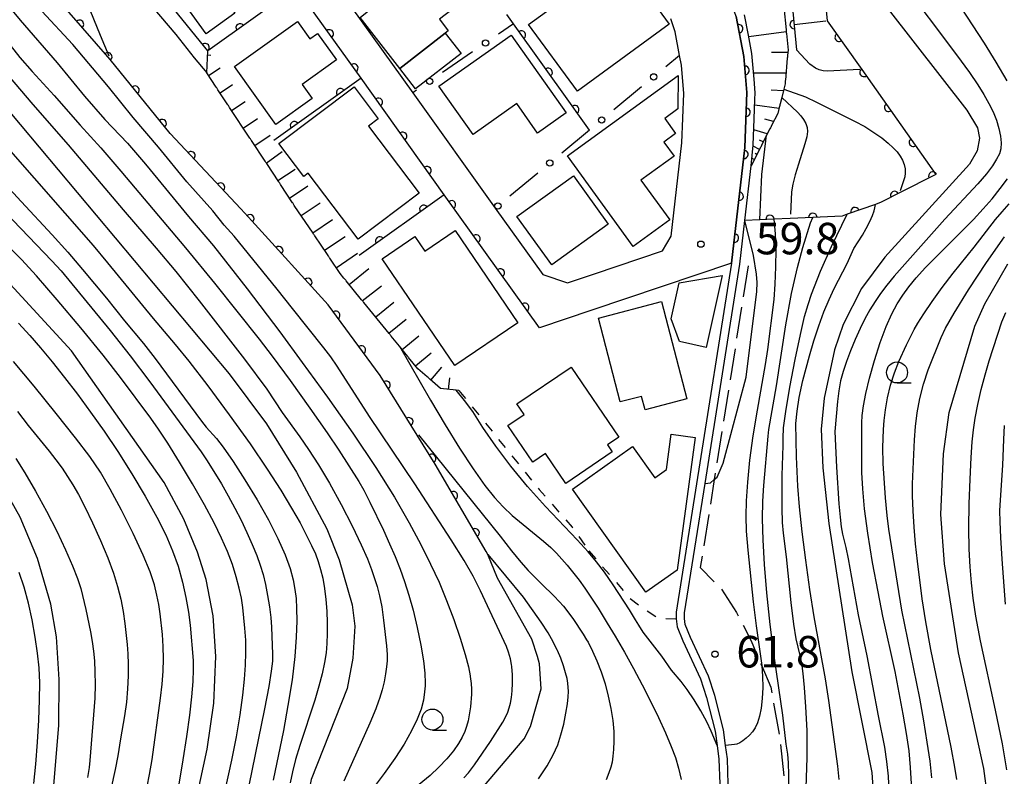
# Model space of a CAD drawing. Extents: x -4001 to -1999, y 100499 to 102001.
# Drawn here: x -3845 to -3727, y 100547 to 100637 of the extents above; entities that cross this region are included whole.
import ezdxf

# ---------------------------------------------------------------- set-up
doc = ezdxf.new("R2010")
doc.units = 0
doc.linetypes.add('E', pattern=[5, 3.75, -1.25])
doc.linetypes.add('I', pattern=[2.5, 1.25, -1.25])
for name, color, linetype in [('2101000', 3, 'Continuous'), ('2103000', 6, 'E'), ('3001000', 3, 'Continuous'), ('5101000', 3, 'Continuous'), ('6101110', 2, 'Continuous'), ('6101990', 2, 'Continuous'), ('6110000', 4, 'Continuous'), ('6130000', 4, 'Continuous'), ('6130990', 4, 'Continuous'), ('6301000', 2, 'I'), ('6331000', 2, 'Continuous'), ('7101000', 4, 'Continuous'), ('7102000', 2, 'Continuous'), ('7201110', 2, 'Continuous'), ('7201990', 2, 'Continuous'), ('7312000', 4, 'Continuous')]:
    doc.layers.add(name, color=color, linetype=linetype)
doc.layers.get('0').off()
doc.styles.add('ROMANS', font='romans')

# ---------------------------------------------------------------- blocks, each defined once
blk = doc.blocks.new('633100')
at = {"layer": '6331000'}
blk.add_lwpolyline([(0, -0.5), (0.67, -0.5)], dxfattribs=at)
blk.add_circle((0, 0), 0.5, dxfattribs=at)
blk = doc.blocks.new('731200')
at = {"layer": '7312000'}
blk.add_circle((0, 0), 0.15, dxfattribs=at)
blk = doc.blocks.new('M07')
blk.add_arc((0, 0), 0.5, 180, 0)

msp = doc.modelspace()

# ---------------------------------------------------------------- linework, layer by layer
at = {"layer": '2101000', "flags": 128}
for points in [[(-3807.52, 100641.78), (-3797.84, 100628.23), (-3788.03, 100614.5), (-3782.38, 100606.6), (-3779.45, 100605.61), (-3776.2, 100606.7), (-3768.13, 100609.41), (-3767.08, 100611.19), (-3765.81, 100622.28), (-3765.59, 100628.14), (-3765.86, 100631.55), (-3766.09, 100632.7), (-3766.63, 100635.5), (-3767.11, 100637.04)], [(-3759.35, 100637.33), (-3758.42, 100632.57), (-3758.08, 100628.29), (-3758.33, 100621.71), (-3759.9, 100607.96), (-3776.54, 100602.37), (-3782.77, 100600.27), (-3794.1, 100616.11), (-3804.01, 100629.99), (-3811.72, 100640.77)]]:
    msp.add_lwpolyline(points, dxfattribs=at)
at = {"layer": '2103000', "flags": 128}
msp.add_lwpolyline([(-3757.92, 100607.65), (-3761.96, 100582.18), (-3763.62, 100571.72), (-3761.14, 100569.19), (-3759.31, 100566.38), (-3757.56, 100562.99), (-3756.31, 100560.01), (-3755.23, 100557.46), (-3754.18, 100551.63), (-3753.53, 100545.39), (-3753.38, 100543.08), (-3753.35, 100542.6), (-3753.05, 100537.67), (-3753.4, 100530.61), (-3754.42, 100527.03), (-3755.25, 100524.99), (-3756.19, 100522.18), (-3756.61, 100520.35), (-3757.56, 100516.24), (-3757.25, 100509.65), (-3756.89, 100507.7), (-3756.44, 100505.21), (-3755.39, 100501.66), (-3754.24, 100500.56), (-3753.66, 100500)], dxfattribs=at)
at = {"layer": '3001000', "flags": 128}
for points in [[(-3822.47, 100635.25), (-3828.3, 100643.37), (-3819.17, 100649.93), (-3817.09, 100647.03), (-3816.9, 100646.77), (-3818.33, 100645.75), (-3816.61, 100643.36), (-3820.88, 100640.3), (-3819.02, 100637.72)], [(-3793.62, 100635.63), (-3793.98, 100635.34), (-3799.41, 100631.14), (-3804.12, 100637.21), (-3802.67, 100638.34), (-3805.54, 100642.04), (-3799.43, 100646.78), (-3798.94, 100646.15), (-3796.09, 100648.36), (-3790.76, 100641.48), (-3791.68, 100640.76), (-3790.98, 100639.86), (-3794.68, 100637)], [(-3777.66, 100641.05), (-3778.08, 100641.62), (-3773.54, 100644.94), (-3767.31, 100636.41), (-3778.25, 100628.42), (-3784.07, 100636.38)], [(-3809.83, 100627.58), (-3814.17, 100624.48), (-3819.09, 100631.36), (-3811.56, 100636.73), (-3810.09, 100634.68), (-3809.19, 100635.32), (-3806.93, 100632.15), (-3811.01, 100629.24)], [(-3793.98, 100635.34), (-3792.1, 100632.91), (-3797.52, 100628.71), (-3799.41, 100631.14)], [(-3790.67, 100623.29), (-3794.74, 100629.03), (-3786.15, 100635.12), (-3779.59, 100625.86), (-3782.99, 100623.45), (-3785.48, 100626.97)], [(-3770.69, 100617.84), (-3767.26, 100613.12), (-3771.62, 100609.95), (-3779.45, 100620.73), (-3766.27, 100630.31), (-3766.28, 100626.35), (-3767.86, 100625.2), (-3766.56, 100623.4), (-3767.96, 100622.38), (-3766.75, 100620.71)], [(-3797.11, 100616.28), (-3804.37, 100610.8), (-3810.31, 100618.68), (-3810.83, 100618.26), (-3813.79, 100622.19), (-3804.85, 100628.95), (-3801.97, 100625.14), (-3803.13, 100624.26)], [(-3774.57, 100612.62), (-3781.31, 100607.75), (-3785.47, 100613.51), (-3778.72, 100618.37)], [(-3796.43, 100609.37), (-3792.8, 100611.84), (-3785.34, 100600.87), (-3792.84, 100595.77), (-3801.49, 100608.48), (-3797.62, 100611.12)], [(-3766.13, 100605.6), (-3761.01, 100606.5), (-3762.93, 100597.92), (-3766.1, 100598.63), (-3767.08, 100601.33)], [(-3775.76, 100601.42), (-3768.24, 100603.38), (-3765.22, 100591.8), (-3770.2, 100590.5), (-3770.62, 100592.09), (-3773.15, 100591.43)], [(-3785.45, 100591.19), (-3778.98, 100595.59), (-3773.3, 100587.24), (-3774.67, 100586.31), (-3774.11, 100585.49), (-3779.63, 100581.73), (-3782.04, 100585.28), (-3783.56, 100584.25), (-3786.52, 100588.61), (-3784.59, 100589.92)], [(-3767.09, 100587.6), (-3764.24, 100587.21), (-3766.39, 100571.41), (-3770.09, 100568.78), (-3778.82, 100581.05), (-3771.7, 100586.12), (-3769.04, 100582.39), (-3767.66, 100583.37)]]:
    msp.add_lwpolyline(points, close=True, dxfattribs=at)
at = {"layer": '5101000', "flags": 128}
for points in [[(-3759.9, 100607.96), (-3758.33, 100621.71), (-3758.08, 100628.29), (-3758.42, 100632.57), (-3759.35, 100637.33), (-3760.73, 100641.27), (-3762.45, 100645.1), (-3764.14, 100647.78)], [(-3760.3, 100545.93), (-3760.4, 100548.94), (-3760.62, 100550.52), (-3760.87, 100552.38), (-3761.9, 100556.48), (-3762.65, 100558.78), (-3764.79, 100563.39), (-3765.41, 100564.93), (-3765.51, 100565.66), (-3765.5, 100566.31), (-3763.05, 100581.71), (-3758.9, 100607.85), (-3758.31, 100613.04), (-3757.57, 100619.56), (-3757.32, 100622), (-3757.2, 100625.13), (-3757.11, 100627.44), (-3757.08, 100628.25), (-3757.21, 100629.88), (-3757.48, 100632.94), (-3757.9, 100635.09), (-3758.37, 100637.52)], [(-3759.9, 100607.96), (-3764.07, 100581.68), (-3766.49, 100566.4), (-3766.51, 100565.6), (-3766.39, 100564.67), (-3765.71, 100562.99), (-3763.6, 100558.47), (-3762.87, 100556.24), (-3761.86, 100552.24), (-3761.62, 100550.53), (-3761.4, 100548.9), (-3761.3, 100545.97), (-3761.72, 100534.59), (-3762.14, 100523.1), (-3762.29, 100518.97), (-3762.64, 100509.38), (-3762.16, 100506.3), (-3761.58, 100503.3), (-3761.37, 100502.21)]]:
    msp.add_lwpolyline(points, dxfattribs=at)
at = {"layer": '6101110', "flags": 128}
msp.add_lwpolyline([(-3753.66, 100638.42), (-3753.41, 100635.72), (-3753.4, 100635.62), (-3753.39, 100635.52), (-3753.38, 100635.42), (-3753.37, 100635.32), (-3753.17, 100633.32), (-3753.23, 100632.74), (-3753.23, 100632.64), (-3753.24, 100632.57), (-3753.25, 100632.47), (-3753.26, 100632.37), (-3753.49, 100629.76), (-3753.5, 100629.66), (-3753.51, 100629.56), (-3753.52, 100629.46), (-3753.53, 100629.33), (-3753.53, 100629.29), (-3753.68, 100628.67), (-3753.93, 100627.67), (-3754.11, 100626.92), (-3754.14, 100626.82), (-3754.16, 100626.73), (-3754.2, 100626.62), (-3754.22, 100626.51), (-3754.4, 100625.79), (-3755.14, 100624.33), (-3755.19, 100624.24), (-3755.24, 100624.13), (-3755.28, 100624.06), (-3755.33, 100623.96), (-3755.72, 100623.2), (-3756.35, 100621.96), (-3756.43, 100621.78), (-3756.48, 100621.7), (-3756.54, 100621.59), (-3756.58, 100621.5), (-3756.62, 100621.42), (-3757.57, 100619.56)], dxfattribs=at)
at = {"layer": '6101990', "flags": 128}
for points in [[(-3753.39, 100635.51), (-3757.86, 100634.9)], [(-3753.2, 100633.04), (-3755.16, 100633.03)], [(-3753.42, 100630.58), (-3757.26, 100630.56)], [(-3753.73, 100628.47), (-3755.17, 100628.55)], [(-3754.25, 100626.39), (-3757.14, 100626.76)], [(-3754.89, 100624.82), (-3755.93, 100625.1)], [(-3755.64, 100623.36), (-3757.25, 100623.82)], [(-3756.12, 100622.41), (-3756.59, 100622.59)], [(-3756.58, 100621.51), (-3757.33, 100621.89)], [(-3757.19, 100620.31), (-3757.47, 100620.45)], [(-3756.88, 100620.91), (-3757.09, 100621.01)]]:
    msp.add_lwpolyline(points, dxfattribs=at)
at = {"layer": '6110000', "flags": 128}
for points in [[(-3782.77, 100600.27), (-3794.1, 100616.11), (-3804.01, 100629.99), (-3811.72, 100640.77), (-3817.1, 100648.31), (-3818.81, 100650.7), (-3819.18, 100651.21), (-3831.96, 100669.09), (-3840.9, 100681.61), (-3841.35, 100681.29), (-3853.14, 100672.86), (-3853.91, 100672.31), (-3863.25, 100685.38), (-3866.86, 100696.45), (-3867.02, 100696.95), (-3867.5, 100698.4), (-3867.6, 100698.69)], [(-3756.04, 100694.24), (-3753.18, 100690.27), (-3752.24, 100688.97), (-3742.9, 100675.99), (-3742.69, 100675.41), (-3738.65, 100664.03), (-3740.85, 100661.63), (-3750, 100651.66), (-3748.5, 100636.83), (-3744.39, 100631.02), (-3735.56, 100618.53), (-3739.9, 100616.32), (-3742.07, 100615.21), (-3742.78, 100614.96), (-3746.12, 100613.78), (-3746.73, 100613.57), (-3750.23, 100613.41), (-3752.93, 100613.29), (-3754.86, 100613.2), (-3756.52, 100613.12), (-3758.31, 100613.04)], [(-3788.91, 100573.26), (-3789.13, 100573.64), (-3795.19, 100584.02), (-3797.34, 100587.49), (-3801.73, 100594.58), (-3807.93, 100603), (-3817.01, 100612.99), (-3818.31, 100614.42), (-3826.72, 100623.38), (-3833.89, 100632.22), (-3842.3, 100641.91), (-3849.6, 100650.54), (-3851.12, 100652.33), (-3852.8, 100654.85), (-3857.68, 100662.16), (-3862.04, 100668.75), (-3865.45, 100674.54), (-3866.24, 100675.96), (-3866.33, 100676.13)], [(-3811.72, 100640.77), (-3822.26, 100633.23), (-3830.36, 100643.23), (-3844.21, 100660.34)], [(-3759.9, 100607.96), (-3758.33, 100621.71), (-3758.08, 100628.29), (-3758.42, 100632.57), (-3759.35, 100637.33), (-3760.73, 100641.27), (-3762.45, 100645.1), (-3764.14, 100647.78)], [(-3753, 100642.09), (-3752.17, 100633.37)], [(-3776.81, 100623.81), (-3777.99, 100625.46), (-3779.06, 100626.95), (-3785.86, 100636.45), (-3786.66, 100637.55)], [(-3804.01, 100629.99), (-3814.38, 100622.58)], [(-3794.1, 100616.11), (-3804.24, 100608.87)]]:
    msp.add_lwpolyline(points, dxfattribs=at)
at = {"layer": '6130000'}
for points in [[(-3785.86, 100636.45), (-3787.64, 100635.23)], [(-3790.73, 100633.11), (-3794.3, 100630.66)], [(-3766.09, 100632.7), (-3767.74, 100631.33)], [(-3797.39, 100628.54), (-3797.84, 100628.23)], [(-3770.62, 100628.94), (-3773.92, 100626.21)], [(-3776.8, 100623.81), (-3776.81, 100623.81), (-3780.1, 100621.07)], [(-3782.98, 100618.68), (-3786.28, 100615.95)]]:
    msp.add_lwpolyline(points, dxfattribs=at)
at = {"layer": '6130990'}
for centre in [(-3789.19, 100634.17), (-3795.84, 100629.6), (-3769.18, 100630.14), (-3775.36, 100625.01), (-3781.54, 100619.88), (-3787.72, 100614.76)]:
    msp.add_circle(centre, 0.375, dxfattribs=at)
at = {"layer": '6301000', "flags": 128}
for points in [[(-3792.35, 100592.81), (-3782.79, 100580.99), (-3778.86, 100576.53), (-3776.89, 100573.7)], [(-3776.89, 100573.7), (-3771.96, 100568.02), (-3770.84, 100567.16), (-3768.7, 100565.72), (-3766.51, 100565.6)]]:
    msp.add_lwpolyline(points, dxfattribs=at)
at = {"layer": '7101000', "flags": 128}
for points in [[(-3744.45, 100642.36), (-3731.9, 100626.19), (-3730.63, 100624.07), (-3730.36, 100622.84), (-3730.64, 100621.35), (-3731.58, 100619.76), (-3741.65, 100608.67), (-3744.44, 100604.96), (-3746.62, 100600.64), (-3747.65, 100597.65), (-3748.89, 100591.9), (-3749.22, 100588.21), (-3749.05, 100583.58), (-3748.31, 100576.97), (-3745.56, 100559.3), (-3743.21, 100547.3), (-3742.95, 100543.75), (-3743.14, 100541.71), (-3748.57, 100518.49), (-3754.24, 100500.56), (-3754.42, 100500)], [(-3849.18, 100629.85), (-3819.72, 100594.76), (-3815.28, 100588.82), (-3811.69, 100583.08), (-3808.1, 100576.33), (-3806.61, 100572.65), (-3805.08, 100567.29), (-3804.74, 100564.74), (-3804.99, 100560.91), (-3805.68, 100557.33), (-3809.96, 100546.46), (-3810.39, 100544.34), (-3810.35, 100542.36), (-3809.89, 100540.39), (-3809.01, 100538.48), (-3806.7, 100535.63), (-3796.37, 100529.22), (-3792.68, 100526.07), (-3790.8, 100523.97), (-3788.66, 100520.97), (-3784.81, 100514.18), (-3779.18, 100502.86), (-3778.09, 100500)], [(-3756.52, 100613.12), (-3756.29, 100618.52), (-3755.72, 100623.2)], [(-3763.05, 100581.71), (-3762.39, 100581.82), (-3761.96, 100582.18), (-3761.61, 100582.48), (-3760.88, 100584.13), (-3758.14, 100594.38), (-3756.88, 100604.57), (-3756.83, 100605.66), (-3756.92, 100606.66), (-3757.29, 100608.87), (-3758.31, 100613.04)], [(-3791.43, 100500), (-3791.94, 100501.26), (-3794.2, 100505.64), (-3798.68, 100511.91), (-3804.28, 100517.96), (-3815.82, 100527.08), (-3820.57, 100531.4), (-3823.38, 100535.13), (-3824.36, 100537.19), (-3824.58, 100538.38), (-3824.28, 100541.09), (-3822.35, 100550.08), (-3821.55, 100555.56), (-3821.29, 100561.13), (-3821.6, 100565.97), (-3822.44, 100570.28), (-3823.48, 100573.54), (-3825.13, 100577.47), (-3827.45, 100581.86), (-3838.49, 100597.52), (-3849.01, 100608.9)], [(-3734.11, 100500), (-3735.02, 100503.25), (-3735.35, 100506.46), (-3734.96, 100511.98), (-3733.93, 100518.21), (-3729.71, 100540.05), (-3729.44, 100544.53), (-3729.87, 100547.78), (-3732.88, 100561.57), (-3734.55, 100572.14), (-3734.97, 100578.04), (-3734.66, 100585.25), (-3734, 100590.18), (-3730.95, 100600.47), (-3729.76, 100603.13), (-3727.01, 100607.89)], [(-3813.1, 100500), (-3813.74, 100502.33), (-3815.2, 100506.04), (-3817.02, 100509.42), (-3819.88, 100513.63), (-3822.63, 100516.69), (-3826.3, 100519.94), (-3840.55, 100531.44), (-3841.67, 100532.72), (-3842.07, 100533.73), (-3841.82, 100537.76), (-3840.62, 100545.34), (-3839.98, 100552.91), (-3839.95, 100558.39), (-3840.29, 100563.46), (-3840.93, 100567.37), (-3842.53, 100572.81), (-3844.6, 100577.7), (-3846.61, 100581.34)], [(-3765.16, 100500), (-3766.43, 100503.63), (-3769.36, 100510.54), (-3772.58, 100516.78), (-3775.25, 100521.17), (-3779.34, 100526.59), (-3781.61, 100528.99), (-3784.81, 100531.43), (-3792.86, 100536.36), (-3795.89, 100538.22), (-3796.93, 100539.16), (-3797.35, 100540.08), (-3797.18, 100541), (-3796.35, 100541.8), (-3791.98, 100543.39), (-3790.22, 100544.69), (-3784.59, 100551.31), (-3783.82, 100552.79), (-3782.56, 100557.27), (-3782.75, 100560.24), (-3783.02, 100561.11), (-3783.68, 100563.19), (-3787.77, 100570.46), (-3788.91, 100573.26)]]:
    msp.add_lwpolyline(points, dxfattribs=at)
at = {"layer": '7102000', "flags": 128}
for points in [[(-3849.83, 100657.75), (-3849.21, 100656.77), (-3848.96, 100656.56), (-3848.12, 100656.24), (-3846.75, 100655.84), (-3846.11, 100655.6), (-3845.64, 100655.34), (-3845.39, 100655.14), (-3844.94, 100654.62), (-3844.19, 100653.52), (-3843.87, 100652.94), (-3843.12, 100651.34), (-3841.38, 100648.68), (-3840.2, 100646.73), (-3839.51, 100645.47), (-3838.38, 100643.11), (-3837.1, 100640.11), (-3835.08, 100635.12), (-3834.05, 100632.65)], [(-3839.74, 100651.41), (-3836.23, 100647.4), (-3833.22, 100643.84), (-3829.72, 100639.5), (-3826.07, 100635.17), (-3823.88, 100632.4), (-3822.37, 100630.63)], [(-3739.74, 100641.63), (-3733.1, 100632.78), (-3731.57, 100630.67), (-3730.57, 100629.18), (-3729.86, 100628.03), (-3729.27, 100626.98), (-3728.76, 100625.97), (-3728.35, 100624.98), (-3728.06, 100624), (-3727.88, 100623.08), (-3727.81, 100622.27), (-3727.85, 100621.59), (-3728.01, 100620.98), (-3728.34, 100620.33), (-3728.84, 100619.54), (-3729.56, 100618.59), (-3730.56, 100617.42), (-3734.51, 100613.18), (-3740.52, 100606.41), (-3741.4, 100605.34), (-3742.15, 100604.35), (-3742.82, 100603.38), (-3743.43, 100602.39), (-3744.02, 100601.34), (-3744.6, 100600.18), (-3745.18, 100598.88), (-3745.73, 100597.53), (-3746.22, 100596.23), (-3746.61, 100595.06), (-3746.91, 100593.94), (-3747.14, 100592.77), (-3747.3, 100591.49), (-3747.6, 100587.93), (-3747.41, 100583.67), (-3747.13, 100579.31), (-3746.98, 100577.7), (-3746.83, 100576.55), (-3746.68, 100575.7), (-3746.3, 100574.11), (-3746.01, 100572.74), (-3744.81, 100566.09), (-3743.8, 100561.22), (-3742.45, 100554.07), (-3741.7, 100550.32), (-3741.44, 100548.64), (-3741.27, 100546.86), (-3741.18, 100545.07)], [(-3727.08, 100629.68), (-3728.38, 100631.88), (-3729.78, 100634.14), (-3733.92, 100640.52)], [(-3846.53, 100639.22), (-3844.59, 100636.9), (-3840.19, 100631.8), (-3836.93, 100627.86), (-3834.51, 100625.08), (-3831.82, 100622.24), (-3829.69, 100619.73), (-3824.56, 100613.52), (-3821.59, 100610.04), (-3817.56, 100604.9), (-3813.68, 100599.77), (-3811.01, 100596.14), (-3808.02, 100592), (-3805, 100587.7), (-3802.26, 100583.62), (-3800.04, 100580.08), (-3798.29, 100577.05), (-3796.89, 100574.44), (-3795.73, 100572.12), (-3794.73, 100569.96), (-3793.83, 100567.8), (-3792.97, 100565.53), (-3792.21, 100563.32), (-3791.61, 100561.38), (-3791.22, 100559.88), (-3791.01, 100558.81), (-3791, 100558.76), (-3790.9, 100557.92), (-3790.85, 100557.24), (-3790.85, 100556.62), (-3790.99, 100555.14)], [(-3791.77, 100546.66), (-3791.21, 100547.29), (-3790.51, 100548.22), (-3788.6, 100551.01), (-3787.13, 100553.31), (-3786.77, 100553.98), (-3786.54, 100554.5), (-3786.37, 100555), (-3786.22, 100555.56), (-3786.1, 100556.23), (-3786.01, 100557.04), (-3785.96, 100557.96), (-3785.98, 100558.94), (-3786.07, 100559.92), (-3786.11, 100560.16), (-3786.23, 100560.84), (-3786.44, 100561.64), (-3786.69, 100562.31), (-3789.77, 100568.96), (-3790.65, 100570.67), (-3791.75, 100572.57), (-3793.28, 100575.03), (-3797.61, 100581.69), (-3803.02, 100589.69), (-3806.85, 100595.7), (-3807.61, 100596.8), (-3808.43, 100597.89), (-3812.19, 100602.57), (-3813.99, 100604.87), (-3819.12, 100611.19), (-3820.29, 100612.49), (-3821.66, 100614.19), (-3824.75, 100617.65), (-3828.12, 100621.75), (-3831.15, 100625.3), (-3834.09, 100628.96), (-3838.32, 100633.99), (-3842, 100637.98)], [(-3748.69, 100636.78), (-3752.45, 100636.34)], [(-3847.15, 100635.58), (-3844.62, 100632.43), (-3843.15, 100630.77), (-3840.54, 100627.93), (-3837.45, 100624.4), (-3835.01, 100621.7), (-3832.62, 100618.93), (-3824.93, 100609.77), (-3821.47, 100605.58), (-3816.14, 100598.92), (-3814.61, 100596.9), (-3812.46, 100593.98), (-3810.09, 100590.68), (-3808.03, 100587.75), (-3806.64, 100585.71), (-3804.28, 100581.97), (-3803.68, 100580.91), (-3802.95, 100579.5), (-3801.34, 100576.16), (-3800.61, 100574.55), (-3799.96, 100573.03), (-3799.37, 100571.54), (-3798.82, 100570.04), (-3798.31, 100568.44), (-3797.81, 100566.63), (-3797.33, 100564.58), (-3796.9, 100562.49), (-3796.58, 100560.6), (-3796.41, 100559.12), (-3796.37, 100557.95), (-3796.39, 100557.64), (-3796.44, 100556.93), (-3796.59, 100555.93), (-3796.86, 100554.86), (-3797.31, 100553.66)], [(-3849.24, 100634.03), (-3843.07, 100626.85), (-3838.88, 100622.03), (-3832.34, 100614.29), (-3828.4, 100609.76), (-3826.08, 100606.98), (-3823.27, 100603.47), (-3817.87, 100596.51), (-3815.21, 100592.94), (-3813.39, 100590.18), (-3811.29, 100587.27), (-3810.25, 100585.77), (-3809.06, 100583.94), (-3807.75, 100581.75), (-3806.37, 100579.23), (-3805.07, 100576.68), (-3803.99, 100574.43), (-3803.24, 100572.75), (-3802.75, 100571.5), (-3802.1, 100569.47), (-3801.81, 100568.36), (-3801.55, 100567.04), (-3801.32, 100565.46), (-3800.99, 100562.4), (-3800.92, 100561.37), (-3800.91, 100560.59), (-3800.97, 100559.88), (-3801.09, 100559.05), (-3801.27, 100558.12), (-3801.5, 100557.14), (-3801.81, 100556.12), (-3801.93, 100555.8), (-3802.27, 100554.88), (-3802.98, 100553.19), (-3806.05, 100546.28)], [(-3744.64, 100631), (-3748.52, 100630.81), (-3749.01, 100630.86), (-3749.47, 100630.99), (-3749.91, 100631.19), (-3750.57, 100631.64), (-3752.17, 100633.37)], [(-3753.68, 100628.67), (-3751.08, 100627.78), (-3749.78, 100627.14), (-3745.27, 100624.86), (-3744.05, 100624.21), (-3742.96, 100623.53), (-3742.02, 100622.87), (-3741.25, 100622.25), (-3740.64, 100621.7), (-3740.18, 100621.2), (-3739.82, 100620.71), (-3739.54, 100620.21), (-3739.34, 100619.7), (-3739.24, 100619.18), (-3739.23, 100618.68), (-3739.28, 100618.25), (-3739.82, 100616.55)], [(-3753.93, 100627.67), (-3752.04, 100625.92), (-3751.65, 100625.49), (-3751.32, 100625.05), (-3751.06, 100624.59), (-3750.9, 100624.12), (-3750.85, 100623.62), (-3750.93, 100623), (-3751.16, 100622.16), (-3751.94, 100619.75), (-3752.32, 100618.47), (-3752.6, 100617.35), (-3752.77, 100616.46), (-3752.89, 100613.78)], [(-3852.33, 100623.8), (-3844.47, 100615.28), (-3840.78, 100611.32), (-3838.93, 100609.25), (-3837.17, 100607.22), (-3834.31, 100603.77), (-3832.16, 100601.09), (-3829.9, 100598.38), (-3828.51, 100596.62), (-3822.99, 100589.13), (-3822.44, 100588.43), (-3821.22, 100587.09), (-3820.43, 100586.04), (-3819.25, 100584.33), (-3817.83, 100582.15), (-3816.37, 100579.76), (-3815.04, 100577.39), (-3813.92, 100575.17), (-3813.06, 100573.22), (-3812.47, 100571.61), (-3812.11, 100570.27), (-3811.89, 100569.11), (-3811.75, 100568.02), (-3811.68, 100566.82), (-3811.67, 100565.35), (-3811.74, 100563.44), (-3811.91, 100561.11), (-3812.23, 100558.36), (-3812.71, 100555.3), (-3813.25, 100552.32), (-3814.47, 100546.38)], [(-3846.3, 100621.93), (-3835.92, 100610.05), (-3834.18, 100608.01), (-3828.75, 100601.36), (-3826.15, 100598.29), (-3824.52, 100596.27), (-3822.27, 100593.35), (-3819.7, 100589.89), (-3817.22, 100586.44), (-3815.17, 100583.44), (-3813.55, 100580.92), (-3812.28, 100578.8), (-3811.27, 100577.02), (-3810.49, 100575.54), (-3809.9, 100574.32), (-3809.45, 100573.33), (-3809.12, 100572.43), (-3808.84, 100571.5), (-3808.58, 100570.44), (-3808.36, 100569.23), (-3808.19, 100567.92), (-3808.08, 100566.54), (-3808.03, 100565.15), (-3808.03, 100563.85), (-3808.07, 100562.68), (-3808.16, 100561.56), (-3808.35, 100560.39), (-3808.63, 100559.07), (-3809.02, 100557.59), (-3809.51, 100555.94), (-3811.31, 100550.51), (-3811.8, 100548.87), (-3812.19, 100547.38), (-3812.46, 100546.07)], [(-3852.86, 100620.73), (-3840.82, 100608.24), (-3839.73, 100607.05), (-3833.88, 100599.93), (-3831.51, 100596.94), (-3829.15, 100593.82), (-3823.04, 100585.51), (-3822.32, 100584.43), (-3820.64, 100581.7), (-3819.82, 100580.25), (-3819.03, 100578.8), (-3818.29, 100577.34), (-3817.59, 100575.88), (-3816.96, 100574.47), (-3816.42, 100573.16), (-3816.01, 100571.99), (-3815.68, 100570.87), (-3815.4, 100569.7), (-3815.15, 100568.4), (-3814.93, 100567.05), (-3814.77, 100565.75), (-3814.68, 100564.6), (-3814.54, 100561.42), (-3814.57, 100560.57), (-3814.7, 100559.37), (-3814.98, 100557.57), (-3815.49, 100554.89), (-3817.73, 100544.02)], [(-3738.49, 100545.96), (-3738.58, 100547.92), (-3738.77, 100549.89), (-3739.06, 100551.97), (-3739.45, 100554.27), (-3740.43, 100559.33), (-3741.89, 100565.93), (-3742.46, 100568.83), (-3743.1, 100572.33), (-3743.67, 100575.8), (-3744.06, 100578.71), (-3744.28, 100581.07), (-3744.38, 100583.04), (-3744.4, 100588.95), (-3744.33, 100589.81), (-3744.18, 100590.96), (-3743.9, 100592.44), (-3743.47, 100594.26), (-3742.88, 100596.35), (-3742.2, 100598.5), (-3741.49, 100600.43), (-3740.83, 100601.94), (-3740.18, 100603.12), (-3739.52, 100604.13), (-3738.79, 100605.13), (-3737.91, 100606.21), (-3736.8, 100607.43), (-3731.1, 100613.16), (-3729.94, 100614.41), (-3728.89, 100615.62), (-3727.91, 100616.84), (-3727.04, 100618.01)], [(-3747.09, 100546.48), (-3747.23, 100548.08), (-3748.33, 100555.88), (-3748.73, 100558.45), (-3750.05, 100565.86), (-3750.56, 100569.09), (-3751.05, 100572.59), (-3751.48, 100575.98), (-3751.79, 100578.95), (-3751.99, 100581.41), (-3752.17, 100584.89), (-3752.23, 100588.85), (-3752.08, 100590.32), (-3751.83, 100591.95), (-3751.41, 100593.98), (-3750.63, 100596.93), (-3750.1, 100598.72), (-3749.52, 100600.5), (-3748.91, 100602.15), (-3748.29, 100603.63), (-3747.69, 100604.95), (-3746.15, 100607.93), (-3745.34, 100609.69), (-3744.3, 100611.3), (-3743.86, 100612.07), (-3743.45, 100612.9), (-3743.12, 100613.64), (-3742.92, 100614.19), (-3742.83, 100614.55), (-3742.78, 100614.96)], [(-3736.05, 100546.69), (-3736.27, 100548.65), (-3736.59, 100550.92), (-3737.01, 100553.47), (-3737.5, 100556.17), (-3739.61, 100566.64), (-3741.19, 100576.29), (-3741.39, 100577.92), (-3741.57, 100580.01), (-3741.84, 100584.09), (-3741.9, 100586.01), (-3741.82, 100588.14), (-3741.73, 100589.22), (-3741.58, 100590.51), (-3741.34, 100591.93), (-3740.98, 100593.43), (-3740.5, 100594.9), (-3739.97, 100596.26), (-3739.06, 100598.23), (-3738.16, 100600.06), (-3737.74, 100600.8), (-3737.02, 100601.94), (-3736.03, 100603.4), (-3734.84, 100605.05), (-3733.53, 100606.75), (-3731, 100609.88), (-3728.46, 100613.16), (-3727.69, 100614.07), (-3726.83, 100615.02)], [(-3753.09, 100545.37), (-3753.07, 100547.03), (-3753.12, 100548.47), (-3753.21, 100549.48), (-3753.4, 100550.69), (-3753.81, 100554.13), (-3754.77, 100560.92), (-3755.29, 100564.92), (-3755.7, 100568.69), (-3755.99, 100572.08), (-3756.15, 100575.03), (-3756.2, 100577.52), (-3756.16, 100579.63), (-3756.06, 100581.47), (-3755.55, 100587.34), (-3755.45, 100588.15), (-3754.56, 100593.37), (-3753.42, 100600.62), (-3752.75, 100604.35), (-3752.06, 100607.44), (-3751.41, 100609.84), (-3750.48, 100612.74), (-3750.23, 100613.41)], [(-3751, 100545.51), (-3750.88, 100549.04), (-3750.9, 100552.31), (-3751.04, 100555.14), (-3751.21, 100557.43), (-3751.38, 100559.1), (-3751.55, 100560.31), (-3751.73, 100561.23), (-3752.2, 100563.21), (-3752.48, 100564.98), (-3752.79, 100567.57), (-3753.37, 100573), (-3753.73, 100575.82), (-3753.82, 100577.06), (-3753.87, 100578.78), (-3753.86, 100582.67), (-3753.75, 100586.23), (-3753.76, 100587.12), (-3753.7, 100588.34), (-3753.45, 100590.29), (-3752.96, 100593.19), (-3752.33, 100596.49), (-3751.71, 100599.48), (-3751.21, 100601.59), (-3750.79, 100603.05), (-3750.37, 100604.27), (-3749.29, 100607), (-3747.99, 100609.94), (-3746.12, 100613.78)], [(-3754.86, 100613.2), (-3754.72, 100611.44), (-3754.64, 100609.57), (-3754.65, 100607.51), (-3754.74, 100605.46), (-3754.87, 100603.63), (-3755.6, 100597.69), (-3755.88, 100595.88), (-3756.85, 100590.47), (-3757.36, 100587.41), (-3757.75, 100584.51), (-3758.02, 100581.9), (-3758.17, 100579.67), (-3758.21, 100577.84), (-3758.14, 100576.04), (-3757.95, 100573.79), (-3757.31, 100567.62), (-3756.96, 100564.76), (-3756.31, 100560.07), (-3756.31, 100560.01), (-3756.22, 100558.77), (-3756.19, 100557.42), (-3756.24, 100556.12), (-3756.37, 100554.97), (-3756.56, 100554), (-3756.8, 100553.21), (-3757.09, 100552.61), (-3757.4, 100552.15), (-3757.76, 100551.76), (-3758.14, 100551.4), (-3758.54, 100551.09), (-3758.92, 100550.85), (-3759.27, 100550.7), (-3759.56, 100550.63), (-3760.62, 100550.52)], [(-3821.05, 100541.19), (-3819.38, 100548.78), (-3818.84, 100551.57), (-3818.41, 100554.19), (-3818.09, 100556.5), (-3817.87, 100558.44), (-3817.75, 100560.08), (-3817.71, 100561.59), (-3817.74, 100563.06), (-3817.83, 100564.48), (-3818.08, 100566.96), (-3818.25, 100568.08), (-3818.51, 100569.26), (-3818.86, 100570.59), (-3819.32, 100572.06), (-3819.9, 100573.61), (-3820.61, 100575.23), (-3821.51, 100577.03), (-3822.66, 100579.17), (-3824.09, 100581.68), (-3825.62, 100584.27), (-3827.01, 100586.54), (-3828.11, 100588.2), (-3829.04, 100589.49), (-3832.67, 100594.36), (-3834.73, 100596.99), (-3837.37, 100600.24), (-3840.19, 100603.6), (-3842.65, 100606.46), (-3844.42, 100608.4), (-3847.4, 100611.37)], [(-3733.08, 100546.46), (-3733.3, 100547.96), (-3733.75, 100550.34), (-3736.17, 100561.94), (-3736.78, 100565.27), (-3737.21, 100568), (-3737.78, 100572.49), (-3738, 100574.53), (-3738.16, 100576.51), (-3738.28, 100578.46), (-3738.35, 100580.24), (-3738.37, 100581.7), (-3738.12, 100586.94), (-3738, 100588.49), (-3737.8, 100590.13), (-3737.49, 100591.83), (-3737.05, 100593.55), (-3736.48, 100595.26), (-3734.96, 100599.11), (-3734.42, 100600.23), (-3733.4, 100602.01), (-3731.69, 100604.78), (-3729.56, 100608.04), (-3727.39, 100611.11)], [(-3727.14, 100547.62), (-3727.65, 100550.73), (-3728.47, 100554.74), (-3730.24, 100562.99), (-3730.8, 100565.91), (-3731.12, 100568.07), (-3731.32, 100569.9), (-3731.48, 100571.79), (-3731.59, 100573.91), (-3731.63, 100576.41), (-3731.59, 100579.3), (-3731.49, 100582.24), (-3731.37, 100584.8), (-3731.24, 100586.68), (-3731.09, 100588.11), (-3730.88, 100589.49), (-3730.56, 100591.11), (-3730.17, 100592.9), (-3729.71, 100594.68), (-3729.23, 100596.32), (-3727.71, 100600.99), (-3727.24, 100602.09)], [(-3844.8, 100600.83), (-3843.46, 100599.36), (-3842.18, 100597.87), (-3840.79, 100596.2), (-3839.32, 100594.34), (-3837.78, 100592.34), (-3836.21, 100590.23), (-3834.61, 100587.97), (-3832.96, 100585.52), (-3831.3, 100582.87), (-3829.72, 100580.21), (-3828.34, 100577.73), (-3827.27, 100575.59), (-3826.45, 100573.69), (-3825.8, 100571.86), (-3825.28, 100569.99), (-3824.86, 100568.14), (-3824.56, 100566.4), (-3824.36, 100564.86), (-3824.01, 100560.64), (-3824, 100559.57), (-3824.05, 100558.14), (-3824.2, 100556.33), (-3824.44, 100554.13), (-3824.78, 100551.58), (-3825.21, 100548.8), (-3825.7, 100545.94)], [(-3799.45, 100598.09), (-3795.75, 100591.63), (-3794.01, 100588.69), (-3792.28, 100585.92), (-3790.67, 100583.48), (-3789.27, 100581.5), (-3788.13, 100580.04), (-3787.1, 100578.93), (-3786.02, 100577.93), (-3782.27, 100574.86), (-3781.4, 100574.09), (-3780.73, 100573.42), (-3779.47, 100571.98), (-3778.06, 100570.21), (-3777.36, 100569.25), (-3775.78, 100566.86), (-3774.71, 100565.09), (-3773.76, 100563.53), (-3772.66, 100561.64), (-3771.58, 100559.7), (-3770.54, 100557.75), (-3769.54, 100555.79), (-3768.61, 100553.85), (-3767.77, 100552.03), (-3767.09, 100550.42), (-3766.57, 100549.08), (-3766.2, 100547.84), (-3765.91, 100546.49)], [(-3830.31, 100541.37), (-3829.21, 100547.09), (-3828.9, 100548.85), (-3827.87, 100556.16), (-3827.7, 100557.81), (-3827.59, 100559.36), (-3827.55, 100560.85), (-3827.59, 100562.32), (-3827.67, 100563.74), (-3827.92, 100566.21), (-3828.08, 100567.31), (-3828.31, 100568.42), (-3828.62, 100569.66), (-3829.13, 100571.19), (-3829.95, 100573.2), (-3831.14, 100575.75), (-3832.52, 100578.53), (-3833.87, 100581.06), (-3835.05, 100583.08), (-3836.32, 100584.93), (-3838, 100587.15), (-3840.3, 100590.07), (-3842.91, 100593.3), (-3845.38, 100596.26)], [(-3761.62, 100550.53), (-3762.34, 100552.23), (-3762.86, 100553.36), (-3763.54, 100554.65), (-3764.35, 100555.98), (-3765.18, 100557.19), (-3765.9, 100558.16), (-3767.03, 100559.51), (-3768.21, 100561.18), (-3770.42, 100564.04), (-3770.95, 100564.84), (-3771.35, 100565.5), (-3772.05, 100566.69), (-3773.98, 100569.65), (-3775.03, 100571.15), (-3775.97, 100572.4), (-3776.12, 100572.59), (-3776.98, 100573.6), (-3778.27, 100575.01), (-3782.06, 100578.98), (-3784.18, 100581.35), (-3786.18, 100583.79), (-3787.97, 100586.18), (-3789.5, 100588.39), (-3790.7, 100590.31), (-3791.7, 100591.59), (-3792.69, 100592.84)], [(-3844.9, 100590.3), (-3843.64, 100588.62), (-3841.14, 100585.58), (-3840.34, 100584.54), (-3839.61, 100583.54), (-3838.95, 100582.56), (-3838.32, 100581.57), (-3837.67, 100580.42), (-3836.9, 100578.95), (-3835.99, 100577.05), (-3835.02, 100574.93), (-3834.15, 100572.86), (-3833.48, 100571.04), (-3833, 100569.44), (-3832.63, 100567.94), (-3832.35, 100566.47), (-3832.13, 100565.05), (-3831.85, 100562.57), (-3831.77, 100561.43), (-3831.73, 100560.22), (-3831.74, 100558.83), (-3831.8, 100557.29), (-3831.95, 100555.68), (-3832.18, 100554.07), (-3832.67, 100551.32)], [(-3727.28, 100567.37), (-3727.68, 100572.73), (-3727.84, 100575.28), (-3727.93, 100577.14), (-3727.94, 100578.51), (-3727.89, 100579.72), (-3727.61, 100583.92), (-3727.5, 100586.96), (-3727.4, 100588.61)], [(-3797.18, 100587.5), (-3787.45, 100575.47), (-3786.08, 100573.71), (-3784.99, 100572.37), (-3784.12, 100571.38), (-3782.52, 100569.77), (-3781, 100568.31), (-3780.42, 100567.69), (-3779.9, 100567.1), (-3778.8, 100565.65), (-3777.57, 100563.79), (-3777.17, 100563.12), (-3776.99, 100562.81), (-3776.44, 100561.76), (-3775.92, 100560.6), (-3775.42, 100559.29), (-3774.96, 100557.88), (-3774.57, 100556.4), (-3774.26, 100554.93), (-3774.05, 100553.51), (-3773.93, 100552.2), (-3773.9, 100551.05), (-3773.94, 100550.06), (-3774.02, 100549.24), (-3774.12, 100548.56), (-3774.27, 100547.94), (-3774.5, 100547.27), (-3774.83, 100546.45)], [(-3845.1, 100584.7), (-3844.05, 100582.98), (-3842.79, 100580.82), (-3841.47, 100578.43), (-3840.25, 100576.05), (-3839.19, 100573.83), (-3838.35, 100571.93), (-3837.77, 100570.43), (-3837.37, 100569.2), (-3836.76, 100566.71), (-3836.21, 100564.06), (-3836.01, 100562.89), (-3835.86, 100561.77), (-3835.76, 100560.6), (-3835.69, 100559.28), (-3835.67, 100557.8), (-3835.72, 100556.16)], [(-3782.87, 100546.56), (-3781.87, 100548.11), (-3781.13, 100549.43), (-3780.6, 100550.6), (-3780.21, 100551.78), (-3779.88, 100553.07), (-3779.62, 100554.36), (-3779.44, 100555.49), (-3779.34, 100556.33), (-3779.31, 100556.95), (-3779.38, 100557.96), (-3779.48, 100558.52), (-3779.65, 100559.19), (-3779.9, 100560), (-3780.24, 100560.92), (-3780.63, 100561.85), (-3780.65, 100561.89), (-3781.13, 100562.87), (-3781.75, 100563.94), (-3782.57, 100565.21), (-3784.68, 100568.2), (-3788.87, 100573.26)], [(-3842.95, 100546.01), (-3842.72, 100548.32), (-3842.53, 100550.91), (-3842.37, 100553.56), (-3842.28, 100555.98), (-3842.27, 100558), (-3842.35, 100559.76), (-3842.52, 100561.51), (-3842.8, 100563.44), (-3843.16, 100565.47), (-3843.62, 100567.49), (-3844.14, 100569.39), (-3844.7, 100571.11)], [(-3835.72, 100556.16), (-3836.3, 100548.75), (-3836.4, 100547.9), (-3836.59, 100546.72)], [(-3790.99, 100555.14), (-3791.27, 100553.47), (-3791.44, 100552.8), (-3791.66, 100552.19), (-3791.98, 100551.53), (-3792.42, 100550.76), (-3793.01, 100549.88), (-3793.79, 100548.92), (-3794.76, 100547.93), (-3795.8, 100546.96), (-3799.03, 100544.3)], [(-3797.31, 100553.66), (-3797.99, 100552.26), (-3798.88, 100550.69), (-3799.98, 100548.99), (-3801.25, 100547.21), (-3803.52, 100544.16)], [(-3832.67, 100551.32), (-3832.96, 100549.28), (-3833.27, 100547.65), (-3835.34, 100538.32)]]:
    msp.add_lwpolyline(points, dxfattribs=at)
at = {"layer": '7201110', "flags": 128}
msp.add_lwpolyline([(-3792.35, 100592.81), (-3792.69, 100592.84), (-3794.54, 100593.03), (-3795.82, 100594.14), (-3795.88, 100594.2), (-3795.95, 100594.26), (-3796.03, 100594.33), (-3796.13, 100594.41), (-3797.25, 100595.39), (-3798.35, 100596.74), (-3798.41, 100596.81), (-3798.48, 100596.9), (-3798.55, 100596.99), (-3798.64, 100597.1), (-3799.45, 100598.09), (-3800.42, 100599.27), (-3800.47, 100599.34), (-3800.53, 100599.42), (-3800.6, 100599.5), (-3800.67, 100599.59), (-3803.68, 100603.28), (-3803.74, 100603.35), (-3803.81, 100603.43), (-3803.88, 100603.52), (-3803.95, 100603.61), (-3805.77, 100605.85), (-3805.83, 100605.92), (-3805.9, 100606), (-3805.97, 100606.09), (-3806.05, 100606.18), (-3806.5, 100606.74), (-3807.74, 100608.57), (-3807.76, 100608.6), (-3807.8, 100608.67), (-3807.81, 100608.69), (-3807.87, 100608.77), (-3807.94, 100608.87), (-3808, 100608.97), (-3809.5, 100611.2), (-3809.55, 100611.27), (-3809.6, 100611.34), (-3809.66, 100611.42), (-3809.72, 100611.51), (-3811.96, 100614.83), (-3812, 100614.91), (-3812.06, 100614.98), (-3812.11, 100615.07), (-3812.15, 100615.13), (-3812.17, 100615.16), (-3813.6, 100617.32), (-3813.65, 100617.39), (-3813.7, 100617.47), (-3813.75, 100617.55), (-3813.81, 100617.64), (-3815.24, 100619.81), (-3815.28, 100619.87), (-3815.33, 100619.94), (-3815.37, 100620.01), (-3815.42, 100620.09), (-3817.05, 100622.55), (-3817.09, 100622.62), (-3817.14, 100622.69), (-3817.19, 100622.76), (-3817.24, 100622.84), (-3819.66, 100626.5), (-3819.7, 100626.57), (-3819.75, 100626.64), (-3819.8, 100626.73), (-3819.86, 100626.82), (-3821.05, 100628.61), (-3821.09, 100628.68), (-3821.14, 100628.76), (-3821.19, 100628.84), (-3821.25, 100628.93), (-3822.37, 100630.63), (-3822.26, 100633.23)], dxfattribs=at)
at = {"layer": '7201990', "flags": 128}
for points in [[(-3822.28, 100632.76), (-3821.9, 100632.74)], [(-3822.16, 100630.32), (-3820.78, 100631.23)], [(-3820.8, 100628.23), (-3819.3, 100629.22)], [(-3819.42, 100626.14), (-3817.8, 100627.21)], [(-3818.04, 100624.05), (-3816.32, 100625.2)], [(-3816.66, 100621.97), (-3814.83, 100623.19)], [(-3815.29, 100619.88), (-3813.39, 100621.24)], [(-3813.91, 100617.79), (-3811.85, 100619.16)], [(-3812.53, 100615.71), (-3810.36, 100617.15)], [(-3811.15, 100613.63), (-3808.89, 100615.16)], [(-3809.75, 100611.56), (-3807.4, 100613.14)], [(-3808.35, 100609.49), (-3805.91, 100611.13)], [(-3806.96, 100607.41), (-3804.43, 100609.13)], [(-3805.43, 100605.43), (-3803.1, 100607.33)], [(-3803.86, 100603.49), (-3801.57, 100605.27)], [(-3802.27, 100601.56), (-3800.12, 100603.31)], [(-3800.69, 100599.62), (-3798.64, 100601.3)], [(-3799.12, 100597.68), (-3797.15, 100599.29)], [(-3797.54, 100595.74), (-3795.66, 100597.28)], [(-3795.71, 100594.04), (-3794.39, 100595.57)], [(-3793.59, 100592.93), (-3793.46, 100594.3)]]:
    msp.add_lwpolyline(points, dxfattribs=at)

# ---------------------------------------------------------------- block references
at = {"layer": '6110000'}
for p, rotation in [((-3837.53, 100636.41), 130.9548781100585), ((-3818.41, 100635.98), 215.5787942395645), ((-3752.45, 100636.36), 275.4372312744583), ((-3807.78, 100635.26), 125.5728563207186), ((-3784.91, 100635.12), 125.594688499044), ((-3759.06, 100635.87), 101.0550803033225), ((-3822.58, 100633.62), 129.0074725521209), ((-3747.09, 100634.84), 305.2756277037557), ((-3834.16, 100632.53), 130.9548781100585), ((-3804.87, 100631.19), 125.5728563207186), ((-3781.73, 100630.68), 125.594688499044), ((-3758.29, 100630.92), 94.54199568025474), ((-3744.14, 100630.67), 305.258995547572), ((-3830.92, 100628.56), 129.0450237993981), ((-3806.45, 100628.25), 215.5481294116293), ((-3801.96, 100627.12), 125.5259616624493), ((-3778.56, 100626.25), 125.6829139310478), ((-3758.17, 100625.91), 87.82415524993792), ((-3741.2, 100626.51), 305.258995547572), ((-3827.68, 100624.57), 129.0450237993981), ((-3811.94, 100624.32), 215.5481294116293), ((-3799.06, 100623.05), 125.5259616624493), ((-3738.25, 100622.34), 305.258995547572), ((-3824.26, 100620.75), 133.1864045150507), ((-3758.42, 100620.91), 83.48607437692029), ((-3796.15, 100618.98), 125.5259616624493), ((-3735.95, 100618.33), 206.9859492402593), ((-3820.74, 100617.01), 133.1864045150507), ((-3793.24, 100614.91), 125.5752981276857), ((-3758.99, 100615.92), 83.48607437692029), ((-3740.49, 100616.02), 207.0906857835469), ((-3796.54, 100614.37), 215.5269862863312), ((-3745.21, 100614.1), 199.4579790117042), ((-3817.25, 100613.25), 132.2736890062272), ((-3755.31, 100613.18), 182.7591076586805), ((-3750.22, 100613.41), 182.6174133633213), ((-3801.8, 100610.61), 215.5269862863312), ((-3790.33, 100610.85), 125.5752981276857), ((-3759.56, 100610.94), 83.48607437692029), ((-3813.8, 100609.46), 132.2679791272299), ((-3787.42, 100606.78), 125.5752981276857), ((-3810.35, 100605.66), 132.2679791272299), ((-3784.52, 100602.71), 125.5752981276857), ((-3807.02, 100601.76), 126.3657779354596), ((-3803.97, 100597.63), 126.3657779354596), ((-3801.02, 100593.43), 121.7650438621926), ((-3798.32, 100589.07), 121.7650438621926), ((-3795.61, 100584.71), 121.7822119937547), ((-3793.01, 100580.28), 120.2770249382385), ((-3790.42, 100575.85), 120.2770249382385)]:
    msp.add_blockref('M07', p, dxfattribs=dict(at, rotation=rotation))
at = {"layer": '6331000', "xscale": 2.5, "yscale": 2.5, "zscale": 2.5}
for p in [(-3740.2, 100594.94), (-3795.51, 100553.62)]:
    msp.add_blockref('633100', p, dxfattribs=at)
at = {"layer": '7312000', "xscale": 2.5, "yscale": 2.5, "zscale": 2.5}
for p in [(-3763.55, 100610.22, 59.8), (-3761.86, 100561.4, 61.75)]:
    msp.add_blockref('731200', p, dxfattribs=at)

# ---------------------------------------------------------------- texts
at = {"layer": '7312000', "style": 'ROMANS'}
for s, p in [('59.8', (-3757.01, 100609.01)), ('61.8', (-3759.33, 100559.82))]:
    msp.add_text(s, height=3.75, dxfattribs=at).set_placement(p)

doc.saveas('drawing.dxf')
